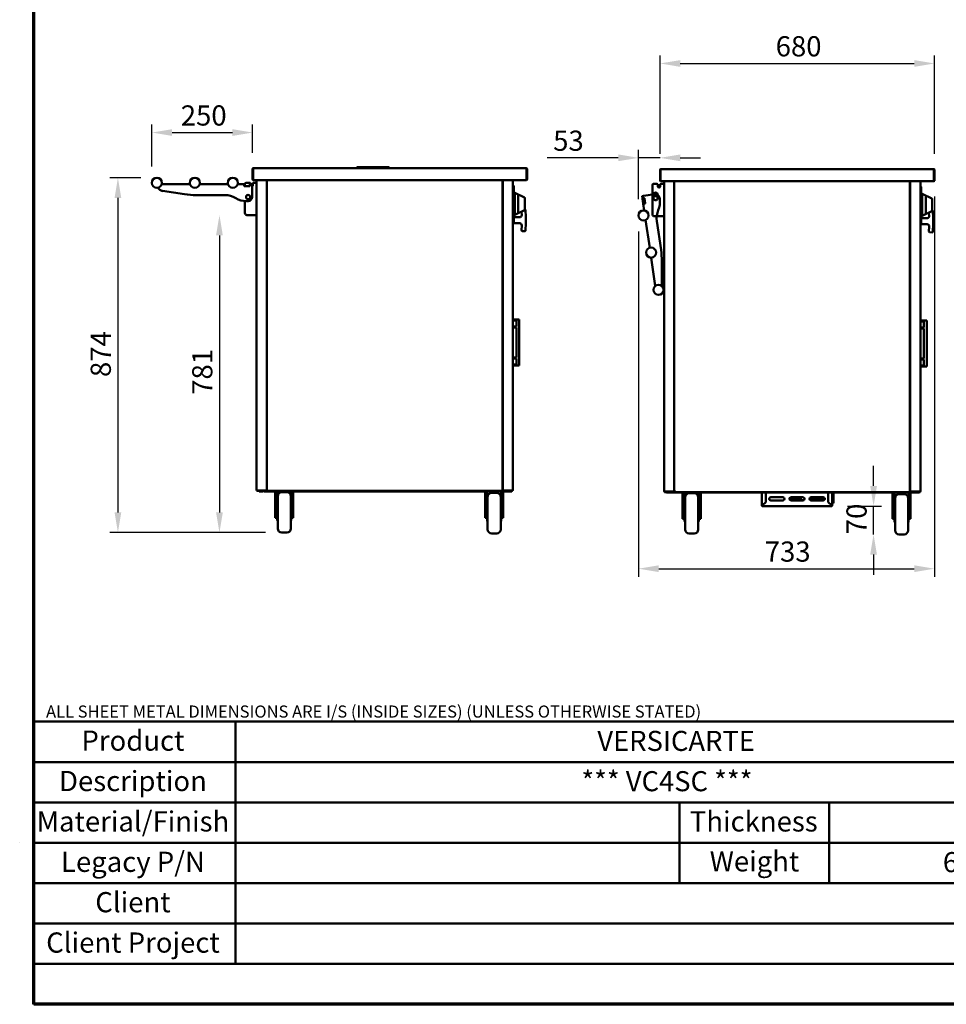
# Model space of a CAD drawing. Units: millimetres. Extents: x 65 to 5840, y 100 to 4100.
# Drawn here: x 65 to 2361, y 100 to 2538 of the extents above; entities that cross this region are included whole.
import ezdxf
from ezdxf.enums import TextEntityAlignment as Align

# ---------------------------------------------------------------- set-up
doc = ezdxf.new("R2010")
doc.units = ezdxf.units.MM
doc.header["$LTSCALE"] = 20
for name, color, linetype, lineweight in [('Border (ISO)', 7, 'Continuous', 70), ('Dimension (ISO)', 7, 'Continuous', 25), ('Title (ISO)', 7, 'Continuous', 50), ('Visible (ISO)', 7, 'Continuous', 50)]:
    doc.layers.add(name, color=color, linetype=linetype, lineweight=lineweight)
doc.styles.add('Note Text (ISO)', font='tahoma.ttf')
doc.styles.add('Text Style101', font='tahomabd.ttf')
doc.styles.add('Text Style102', font='tahomabd.ttf')
doc.styles.add('Text Style49', font='tahoma.ttf')
doc.dimstyles.new('Default (ISO)', dxfattribs={"dimscale": 20, "dimtxt": 2.5, "dimasz": 2.5, "dimexe": 1, "dimexo": 2, "dimgap": 0.762, "dimtad": 1, "dimtoh": 1, "dimdec": 1, "dimrnd": 1e-08, "dimzin": 0, "dimdsep": 46, "dimtxsty": 'Note Text (ISO)', "dimcen": 0.09, "dimdle": 10, "dimclrd": 256, "dimclre": 256, "dimclrt": 256, "dimadec": 1, "dimazin": 0, "dimtfac": 1.40208, "dimtmove": 0, "dimatfit": 3, "dimfxl": 1, "dimtolj": 1, "dimtzin": 0, "dimlwd": -1, "dimlwe": -1, "dimarcsym": 0})

# ---------------------------------------------------------------- blocks, each defined once
blk = doc.blocks.new('Borders Default Border')
at = {"layer": 'Border (ISO)', "flags": 128}
blk.add_lwpolyline([(5, 5), (5, 205), (292, 205), (292, 5), (5, 5)], dxfattribs=at)
blk = doc.blocks.new('Title Blocks Moffat2018')
at = {"layer": 'Title (ISO)'}
for p, q in [((113.3, 117.13), (318.3, 117.13)), ((113.3, 117.13), (113.3, 82.13)), ((138.3, 117.13), (138.3, 87.13)), ((113.3, 112.13), (258.3, 112.13)), ((138.3, 107.13), (113.3, 107.13)), ((117.05, 107.13), (248.3, 107.13)), ((193.3, 107.13), (193.3, 97.13)), ((211.84, 97.13), (211.84, 107.13)), ((111.57, 102.13), (111.57, 102.13)), ((113.3, 102.13), (318.3, 102.13)), ((113.3, 97.13), (258.3, 97.13)), ((113.3, 92.13), (258.3, 92.13)), ((113.3, 87.13), (318.3, 87.13)), ((113.3, 82.13), (318.3, 82.13))]:
    blk.add_line(p, q, dxfattribs=at)
at = {"layer": 'Title (ISO)', "attachment_point": 2, "style": 'Note Text (ISO)'}
for s, insert, char_height, width in [('\\fTahoma|b0|i0;\\H1.5000;ALL SHEET METAL DIMENSIONS ARE I/S (INSIDE SIZES) (UNLESS OTHERWISE STATED)', (155.41, 119.13), 1.5, 200), ('Product', (125.6, 116.03), 2.5, 19.5639), ('Description', (125.6, 111.03), 2.5, 25.564), ('\\fTahoma|b0|i0;Material/Finish', (125.6, 106.03), 2.5, 31.6617), ('\\fTahoma|b0|i0;Thickness', (202.51, 106.03), 2.5, 31.6617), ('\\fTahoma|b0|i0;Legacy P/N', (125.6, 101.03), 2.5, 31.6617), ('\\fTahoma|b0|i0;Weight', (202.6, 101.09), 2.5, 31.6617), ('\\fTahoma|b0|i0;\\H2.4855;60kg', (229.71, 100.98), 2.4855, 20.0252), ('\\fTahoma|b0|i0;Client', (125.6, 96.03), 2.5, 31.6617), ('\\fTahoma|b0|i0;Client Project', (125.6, 91.03), 2.5, 31.6617)]:
    blk.add_mtext(s, dxfattribs=dict(at, insert=insert, char_height=char_height, width=width))
at = {"layer": 'Title (ISO)'}
for tag, p, height, style in [('PROJECT_001', (183.13, 113.5), 2.49, 'Text Style49'), ('Product_No_001', (284.66, 113.7), 2.49, 'Text Style49'), ('TITLE_001', (181.15, 108.52), 2.49, 'Text Style49'), ('REVISION_NUMBER_001', (388.82, 89.63), 5, 'Text Style102'), ('CREATION_DATE_001', (350.51, 88.61), 2.49, 'Text Style49'), ('Sheet_Size_001', (393.06, 83.39), 2.5, 'Text Style101')]:
    blk.add_attdef(tag, p, '', height=height, dxfattribs=dict(at, style=style))
at = {"layer": 'Title (ISO)', "style": 'Text Style49'}
for tag, p in [('SMStyle', (165.89, 106.04)), ('Thickness', (230.11, 106.04)), ('Legacy', (165.89, 101.04)), ('Quote', (288.25, 100.87))]:
    blk.add_attdef(tag, text='', height=2.49, dxfattribs=at).set_placement(p, align=Align.TOP_CENTER)
for tag, p, rotation in [('SO_001', (279.72, 93.33), 359.9934), ('Initial_View_Scale_001', (344.21, 83.39), 0.0058)]:
    blk.add_attdef(tag, p, '', height=2.49, rotation=rotation, dxfattribs=at)
blk = doc.blocks.new('*D9')
at = {"layer": 'Defpoints', "color": 0, "transparency": 16777216}
for p in [(2076.6, 1333.5), (2181, 1333.5), (2250.5, 1263.5)]:
    blk.add_point(p, dxfattribs=at)
at = {"layer": 'Dimension (ISO)', "transparency": 16777216}
for p, q in [((2181, 1383.5), (2181, 1433.5)), ((2116.6, 1333.5), (2201, 1333.5)), ((2181, 1263.5), (2181, 1333.5)), ((2181, 1213.5), (2181, 1163.5))]:
    blk.add_line(p, q, dxfattribs=at)
for points in [[(2172.7, 1383.5), (2189.4, 1383.5), (2181, 1333.5)], [(2172.7, 1213.5), (2189.4, 1213.5), (2181, 1263.5)]]:
    blk.add_solid(points, dxfattribs=at)
at = {"layer": 'Dimension (ISO)', "transparency": 16777216, "insert": (2113.8, 1264), "char_height": 50, "attachment_point": 1, "rotation": 90, "style": 'Note Text (ISO)'}
blk.add_mtext('\\A1;70', dxfattribs=at)
blk = doc.blocks.new('*D10')
at = {"layer": 'Defpoints', "color": 0, "transparency": 16777216}
for p in [(2332, 2140.4), (1598.6, 2053.5), (2332, 1178.7)]:
    blk.add_point(p, dxfattribs=at)
at = {"layer": 'Dimension (ISO)', "transparency": 16777216}
for p, q in [((2332, 2100.4), (2332, 1158.7)), ((1598.6, 2013.5), (1598.6, 1158.7)), ((1648.6, 1178.7), (2282, 1178.7))]:
    blk.add_line(p, q, dxfattribs=at)
for points in [[(1648.6, 1187), (1648.6, 1170.3), (1598.6, 1178.7)], [(2282, 1187), (2282, 1170.3), (2332, 1178.7)]]:
    blk.add_solid(points, dxfattribs=at)
at = {"layer": 'Dimension (ISO)', "transparency": 16777216, "insert": (1911.5, 1246), "char_height": 50, "attachment_point": 1, "style": 'Note Text (ISO)'}
blk.add_mtext('\\A1;733', dxfattribs=at)
blk = doc.blocks.new('*D11')
at = {"layer": 'Defpoints', "color": 0, "transparency": 16777216}
for p in [(1598.6, 2196), (1652, 2153.2), (1598.6, 2053.5)]:
    blk.add_point(p, dxfattribs=at)
at = {"layer": 'Dimension (ISO)', "transparency": 16777216}
for p, q in [((1548.6, 2196), (1372, 2196)), ((1598.6, 2093.5), (1598.6, 2216)), ((1652, 2196), (1598.6, 2196)), ((1702, 2196), (1752, 2196))]:
    blk.add_line(p, q, dxfattribs=at)
for points in [[(1548.6, 2204.4), (1548.6, 2187.7), (1598.6, 2196)], [(1702, 2204.4), (1702, 2187.7), (1652, 2196)]]:
    blk.add_solid(points, dxfattribs=at)
at = {"layer": 'Dimension (ISO)', "transparency": 16777216, "insert": (1387.2, 2263.4), "char_height": 50, "attachment_point": 1, "style": 'Note Text (ISO)'}
blk.add_mtext('\\A1;53', dxfattribs=at)
blk = doc.blocks.new('*D12')
at = {"layer": 'Defpoints', "color": 0, "transparency": 16777216}
for p in [(2332, 2429.7), (1652, 2166), (2332, 2166)]:
    blk.add_point(p, dxfattribs=at)
at = {"layer": 'Dimension (ISO)', "transparency": 16777216}
for p, q in [((1652, 2206), (1652, 2449.7)), ((2332, 2206), (2332, 2449.7)), ((1702, 2429.7), (2282, 2429.7))]:
    blk.add_line(p, q, dxfattribs=at)
for points in [[(1702, 2438), (1702, 2421.3), (1652, 2429.7)], [(2282, 2438), (2282, 2421.3), (2332, 2429.7)]]:
    blk.add_solid(points, dxfattribs=at)
at = {"layer": 'Dimension (ISO)', "transparency": 16777216, "insert": (1938.5, 2497.2), "char_height": 50, "attachment_point": 1, "style": 'Note Text (ISO)'}
blk.add_mtext('\\A1;680', dxfattribs=at)
blk = doc.blocks.new('*D17')
at = {"layer": 'Defpoints', "color": 0, "transparency": 16777216}
for p in [(405.3, 2146.8), (308.7, 1268.1), (714.8, 1268.1)]:
    blk.add_point(p, dxfattribs=at)
at = {"layer": 'Dimension (ISO)', "transparency": 16777216}
for p, q in [((365.3, 2146.8), (288.7, 2146.8)), ((308.7, 2096.8), (308.7, 1318.1)), ((674.8, 1268.1), (288.7, 1268.1))]:
    blk.add_line(p, q, dxfattribs=at)
for points in [[(300.4, 2096.8), (317, 2096.8), (308.7, 2146.8)], [(300.4, 1318.1), (317, 1318.1), (308.7, 1268.1)]]:
    blk.add_solid(points, dxfattribs=at)
at = {"layer": 'Dimension (ISO)', "transparency": 16777216, "insert": (241.2, 1653.2), "char_height": 50, "attachment_point": 1, "rotation": 90, "style": 'Note Text (ISO)'}
blk.add_mtext('\\A1;874', dxfattribs=at)
blk = doc.blocks.new('*D18')
at = {"layer": 'Defpoints', "color": 0, "transparency": 16777216}
for p in [(642.5, 2258.6), (642.5, 2168.6), (392.8, 2134.3)]:
    blk.add_point(p, dxfattribs=at)
at = {"layer": 'Dimension (ISO)', "transparency": 16777216}
for p, q in [((392.8, 2174.3), (392.8, 2278.6)), ((642.5, 2208.6), (642.5, 2278.6)), ((442.8, 2258.6), (592.5, 2258.6))]:
    blk.add_line(p, q, dxfattribs=at)
for points in [[(442.8, 2266.9), (442.8, 2250.3), (392.8, 2258.6)], [(592.5, 2266.9), (592.5, 2250.3), (642.5, 2258.6)]]:
    blk.add_solid(points, dxfattribs=at)
at = {"layer": 'Dimension (ISO)', "transparency": 16777216, "insert": (464.5, 2325.9), "char_height": 50, "attachment_point": 1, "style": 'Note Text (ISO)'}
blk.add_mtext('\\A1;250', dxfattribs=at)
blk = doc.blocks.new('*D19')
at = {"layer": 'Defpoints', "color": 0, "transparency": 16777216}
for p in [(639, 2054.1), (560.3, 1268.1), (714.8, 1268.1)]:
    blk.add_point(p, dxfattribs=at)
at = {"layer": 'Dimension (ISO)', "transparency": 16777216}
for p, q in [((560.3, 2004.1), (560.3, 1318.1)), ((674.8, 1268.1), (540.3, 1268.1))]:
    blk.add_line(p, q, dxfattribs=at)
for points in [[(551.9, 2004.1), (568.6, 2004.1), (560.3, 2054.1)], [(551.9, 1318.1), (568.6, 1318.1), (560.3, 1268.1)]]:
    blk.add_solid(points, dxfattribs=at)
at = {"layer": 'Dimension (ISO)', "transparency": 16777216, "insert": (492.8, 1609.2), "char_height": 50, "attachment_point": 1, "rotation": 90, "style": 'Note Text (ISO)'}
blk.add_mtext('\\A1;781', dxfattribs=at)

msp = doc.modelspace()

# ---------------------------------------------------------------- linework, layer by layer
at = {"layer": 'Visible (ISO)'}
for p, q in [((644.7, 2170.8), (644.8, 2170.8)), ((644.7, 2170.7), (644.7, 2170.8)), ((644.8, 2170.8), (1320.1, 2170.8)), ((900.5, 2171.8), (900.5, 2170.8)), ((901.5, 2172.8), (902.5, 2172.8)), ((978.5, 2172.8), (902.5, 2172.8)), ((978.5, 2172.8), (979.5, 2172.8)), ((980.5, 2170.8), (980.5, 2171.8)), ((1320.1, 2170.8), (1320.3, 2170.8)), ((1320.3, 2170.8), (1320.3, 2170.7)), ((642.5, 2168.6), (642.5, 2143)), ((643.7, 2168.6), (643.7, 2143)), ((643.8, 2140.8), (643.8, 2168.6)), ((1321.1, 2168.6), (1321.1, 2140.8)), ((1321.3, 2168.6), (1321.3, 2143)), ((1322.5, 2143), (1322.5, 2168.6)), ((1652, 2166), (1652, 2140.4)), ((1653.2, 2166), (1653.2, 2140.4)), ((1653.3, 2138.2), (1653.3, 2166)), ((1654.2, 2168.2), (1654.3, 2168.2)), ((1654.2, 2168.2), (1654.2, 2168.2)), ((1654.3, 2168.2), (2329.6, 2168.2)), ((2329.6, 2168.2), (2329.8, 2168.2)), ((2329.8, 2168.2), (2329.8, 2168.2)), ((2330.6, 2166), (2330.6, 2138.2)), ((2330.8, 2166), (2330.8, 2140.4)), ((2332, 2140.4), (2332, 2166)), ((487.3, 2130.8), (417.3, 2130.8)), ((581.3, 2130.8), (511.3, 2130.8)), ((621.6, 2130.8), (605.3, 2130.8)), ((621.6, 2130.8), (621.6, 2127.8)), ((622.6, 2130.8), (621.6, 2130.8)), ((621.6, 2128.8), (622.6, 2128.8)), ((621.6, 2126.8), (621.6, 2127.8)), ((622.6, 2130.8), (623.5, 2130.8)), ((623.5, 2128.8), (622.6, 2128.8)), ((634.6, 2125.8), (622.6, 2125.8)), ((623.5, 2125.8), (623.5, 2131.1)), ((626.5, 2134.1), (635.7, 2134.1)), ((635.6, 2127.8), (635.6, 2130.8)), ((641.3, 2130.8), (635.6, 2130.8)), ((635.6, 2127.8), (635.6, 2126.8)), ((636.7, 2130.8), (636.7, 2133.1)), ((641.3, 2127.8), (641.3, 2130.8)), ((641.3, 2127.8), (641.3, 2098.8)), ((643.1, 2133.1), (643.1, 2128.3)), ((1321.1, 2140.8), (643.8, 2140.8)), ((644.1, 2134.1), (649.5, 2134.1)), ((652.5, 2134.1), (649.5, 2134.1)), ((652.5, 1371.9), (652.5, 2140.8)), ((677.5, 2140.8), (677.5, 1371.9)), ((677.7, 1371.9), (677.7, 2140.8)), ((1261.4, 2140.8), (1261.4, 1371.9)), ((1262.5, 2140.8), (1262.5, 2108.7)), ((1287.5, 1371.9), (1287.5, 2140.8)), ((1287.5, 2127.5), (1288.8, 2127.5)), ((1288.8, 2127.5), (1288.8, 2118.5)), ((1288.8, 2126.5), (1289.8, 2126.5)), ((1289.8, 2126.5), (1289.8, 2118.5)), ((1633, 2056.5), (1633, 2128.5)), ((1636, 2131.5), (1645.2, 2131.5)), ((1646.2, 2125.7), (1646.2, 2130.5)), ((1652.6, 2130.5), (1652.6, 2125.7)), ((2330.6, 2138.2), (1653.3, 2138.2)), ((1653.6, 2131.5), (1659, 2131.5)), ((1662, 2131.5), (1659, 2131.5)), ((1662, 1369.4), (1662, 2138.2)), ((1687, 2138.2), (1687, 1369.4)), ((1687.2, 1369.4), (1687.2, 2138.2)), ((2270.9, 2138.2), (2270.9, 1369.4)), ((2272, 2138.2), (2272, 2106.2)), ((2297, 1369.4), (2297, 2138.2)), ((2297, 2124.9), (2298.3, 2124.9)), ((2298.3, 2124.9), (2298.3, 2115.9)), ((2298.3, 2124), (2299.3, 2124)), ((2299.3, 2124), (2299.3, 2116)), ((419.1, 2113.9), (473.9, 2105.9)), ((502.8, 2103.8), (574.3, 2103.8)), ((677.5, 2106.7), (677.7, 2106.7)), ((1261.4, 2106.7), (1261.5, 2106.7)), ((1261.5, 2106.7), (1262.5, 2106.7)), ((1262.5, 2108.7), (1262.5, 2106.7)), ((1262.5, 2106.7), (1262.5, 1371.9)), ((1288.8, 2045.7), (1288.8, 2118.5)), ((1289.8, 2118.5), (1289.8, 2045.6)), ((1290.8, 2097.5), (1289.8, 2097.5)), ((1291.8, 2109.6), (1291.8, 2054.6)), ((1316.2, 2097.8), (1291.8, 2109.6)), ((1300.8, 2101.7), (1300.8, 2062.4)), ((1316.8, 2096.9), (1316.8, 2095.1)), ((1610.6, 2101.9), (1607.7, 2101.5)), ((1607.7, 2101.5), (1608.5, 2095.8)), ((1610.6, 2101.9), (1639.3, 2106.1)), ((1635.6, 2096.2), (1635.6, 2104.8)), ((1646, 2104.8), (1646, 2096.2)), ((1650.7, 2097.7), (1651.3, 2093.4)), ((1687, 2104.2), (1687.2, 2104.2)), ((1687.2, 2104.2), (1687, 2104.2)), ((2270.9, 2104.2), (2271, 2104.2)), ((2272, 2104.2), (2270.9, 2104.2)), ((2271, 2104.2), (2272, 2104.2)), ((2272, 2106.2), (2272, 2104.2)), ((2272, 2104.2), (2272, 1369.4)), ((2298.3, 2043.1), (2298.3, 2115.9)), ((2299.3, 2116), (2299.3, 2043)), ((2301.3, 2107), (2301.3, 2052)), ((2325.7, 2095.3), (2301.3, 2107)), ((2310.3, 2099.2), (2310.3, 2059.8)), ((623.5, 2059.1), (623.5, 2088.9)), ((631.3, 2088.8), (627, 2088.8)), ((1289.8, 2085.1), (1291.8, 2085.1)), ((1289.8, 2079.1), (1291.8, 2079.1)), ((1316.8, 2069), (1316.8, 2095.1)), ((1611.4, 2096.3), (1608.5, 2095.8)), ((1608.5, 2095.8), (1608.6, 2094.8)), ((1610.4, 2083), (1608.6, 2094.8)), ((1610.4, 2083), (1610.5, 2082)), ((1610.6, 2095.1), (1610.5, 2096.1)), ((1610.5, 2082), (1613.5, 2082.4)), ((1610.5, 2082), (1612.9, 2065.9)), ((1610.6, 2095.1), (1612.3, 2083.3)), ((1611.4, 2096.3), (1612.4, 2096.4)), ((1612.5, 2082.3), (1612.3, 2083.3)), ((1614.5, 2082.6), (1613.5, 2082.4)), ((1613.6, 2095.6), (1615.3, 2083.7)), ((2300.3, 2094.9), (2299.3, 2094.9)), ((2299.3, 2082.5), (2301.3, 2082.5)), ((2299.3, 2076.5), (2301.3, 2076.5)), ((2326.3, 2094.4), (2326.3, 2092.6)), ((2326.3, 2066.5), (2326.3, 2092.6)), ((628.5, 2054.1), (649.5, 2054.1)), ((652.5, 2054.1), (649.5, 2054.1)), ((1290.8, 2066.5), (1289.8, 2066.5)), ((1304.2, 2049), (1289.8, 2049)), ((1316.2, 2066.3), (1291.8, 2054.6)), ((1308.8, 2062.7), (1309.2, 2054.2)), ((1316.8, 2069), (1316.8, 2067.2)), ((1319.5, 2049), (1317.5, 2048.9)), ((1319.5, 2049), (1318.6, 2067)), ((1319.5, 2034), (1319.5, 2049)), ((1638, 2051.5), (1659, 2051.5)), ((1662, 2051.5), (1659, 2051.5)), ((2300.3, 2063.9), (2299.3, 2063.9)), ((2325.7, 2063.7), (2301.3, 2052)), ((2318.3, 2060.2), (2318.7, 2051.7)), ((2326.3, 2066.5), (2326.3, 2064.6)), ((2329, 2046.4), (2328.1, 2064.4)), ((1287.5, 2036.7), (1288.8, 2036.7)), ((1287.5, 2034), (1304.2, 2034)), ((1288.8, 2045.7), (1288.8, 2036.7)), ((1288.8, 2037.6), (1289.8, 2037.6)), ((1289.8, 2045.6), (1289.8, 2037.6)), ((1309.2, 2028.7), (1308.6, 2016.5)), ((1319.5, 2034), (1317.5, 2034)), ((1318.6, 2016), (1319.5, 2034)), ((1616.3, 2042.1), (1626.4, 1973.4)), ((1654.4, 1968.4), (1644.1, 2039.1)), ((2297, 2034.1), (2298.3, 2034.1)), ((2297, 2031.4), (2313.7, 2031.4)), ((2298.3, 2043.1), (2298.3, 2034.1)), ((2298.3, 2035), (2299.3, 2035)), ((2313.7, 2046.4), (2299.3, 2046.4)), ((2299.3, 2043), (2299.3, 2035)), ((2318.7, 2026.2), (2318.1, 2013.9)), ((2329, 2046.4), (2327, 2046.4)), ((2329, 2031.4), (2327, 2031.5)), ((2328.1, 2013.4), (2329, 2031.4)), ((2329, 2031.4), (2329, 2046.4)), ((1310.5, 2014.4), (1316.5, 2014.1)), ((2320, 2011.8), (2326, 2011.5)), ((1630, 1948.8), (1640.3, 1878.7)), ((1656.5, 1884.1), (1656.5, 1939.4)), ((1296.2, 1795.8), (1287.5, 1795.8)), ((1296.2, 1793), (1287.5, 1793)), ((1297.6, 1795.8), (1296.2, 1795.8)), ((1296.3, 1793), (1296.2, 1793)), ((1296.3, 1778), (1296.3, 1793)), ((1297.6, 1795.8), (1301.3, 1795.8)), ((1303.3, 1795.8), (1301.3, 1795.8)), ((1303.3, 1795.8), (1303.3, 1681.8)), ((2305.7, 1793.2), (2297, 1793.2)), ((2305.7, 1790.5), (2297, 1790.5)), ((2307.1, 1793.2), (2305.7, 1793.2)), ((2305.8, 1790.5), (2305.7, 1790.5)), ((2305.8, 1775.5), (2305.8, 1790.5)), ((2307.1, 1793.2), (2310.8, 1793.2)), ((2312.8, 1793.2), (2310.8, 1793.2)), ((2312.8, 1793.2), (2312.8, 1679.2)), ((1296.2, 1778), (1287.5, 1778)), ((1296.2, 1775.8), (1287.5, 1775.8)), ((1296.3, 1778), (1296.2, 1778)), ((1296.3, 1775.8), (1296.2, 1775.8)), ((1296.3, 1701.8), (1296.3, 1775.8)), ((2305.7, 1775.5), (2297, 1775.5)), ((2305.7, 1773.2), (2297, 1773.2)), ((2305.8, 1775.5), (2305.7, 1775.5)), ((2305.8, 1773.2), (2305.7, 1773.2)), ((2305.8, 1699.2), (2305.8, 1773.2)), ((1296.2, 1701.8), (1287.5, 1701.8)), ((1296.2, 1699.5), (1287.5, 1699.5)), ((1296.2, 1684.5), (1287.5, 1684.5)), ((1296.3, 1701.8), (1296.2, 1701.8)), ((1296.3, 1699.5), (1296.2, 1699.5)), ((1296.3, 1684.5), (1296.2, 1684.5)), ((1296.3, 1684.5), (1296.3, 1699.5)), ((2305.7, 1699.2), (2297, 1699.2)), ((2305.7, 1697), (2297, 1697)), ((2305.8, 1699.2), (2305.7, 1699.2)), ((2305.8, 1697), (2305.7, 1697)), ((2305.8, 1682), (2305.8, 1697)), ((1296.2, 1681.8), (1287.5, 1681.8)), ((1297.6, 1681.8), (1296.2, 1681.8)), ((1297.6, 1681.8), (1301.3, 1681.8)), ((1303.3, 1681.8), (1301.3, 1681.8)), ((2305.7, 1682), (2297, 1682)), ((2305.7, 1679.2), (2297, 1679.2)), ((2305.8, 1682), (2305.7, 1682)), ((2307.1, 1679.2), (2305.7, 1679.2)), ((2307.1, 1679.2), (2310.8, 1679.2)), ((2312.8, 1679.2), (2310.8, 1679.2)), ((652.5, 1371.9), (654.2, 1371.9)), ((653.5, 1371.9), (653.3, 1371.8)), ((653.3, 1371.8), (656.3, 1371.8)), ((653.3, 1371.8), (653.3, 1371.1)), ((656.3, 1371.1), (653.3, 1371.1)), ((675.8, 1371.9), (654.2, 1371.9)), ((656.3, 1371.8), (677.3, 1371.8)), ((656.3, 1371.1), (670.8, 1371.1)), ((658.8, 1371.1), (658.8, 1369.9)), ((663.8, 1369.9), (658.8, 1369.9)), ((663.8, 1369.9), (668.5, 1369.9)), ((670.8, 1371.1), (675.8, 1371.1)), ((670.8, 1371.1), (670.8, 1369.9)), ((675.8, 1369.9), (670.8, 1369.9)), ((675.8, 1371.9), (677.5, 1371.9)), ((675.8, 1371.1), (678.6, 1371.1)), ((675.8, 1369.9), (1279.6, 1369.9)), ((677.3, 1371.9), (677.3, 1371.1)), ((677.3, 1371.1), (677.3, 1371.8)), ((677.3, 1371.8), (677.3, 1371.8)), ((677.7, 1371.9), (677.5, 1371.9)), ((679.4, 1372.9), (677.7, 1371.9)), ((678.4, 1371.9), (677.7, 1371.9)), ((679.4, 1372.9), (678.4, 1371.9)), ((678.5, 1371.9), (678.4, 1371.9)), ((678.7, 1371.9), (678.5, 1371.9)), ((678.6, 1371.1), (679.6, 1372.8)), ((679.6, 1372.8), (678.6, 1371.8)), ((678.6, 1371.8), (678.6, 1371.1)), ((1260.6, 1371.1), (678.6, 1371.1)), ((679.4, 1372.9), (679.6, 1372.8)), ((698.3, 1369.9), (698.3, 1310.1)), ((703.3, 1369.9), (703.3, 1322.3)), ((727.3, 1368.1), (714.8, 1368.1)), ((738.3, 1322.3), (738.3, 1369.9)), ((743.3, 1369.9), (743.3, 1310.1)), ((1218.3, 1369.9), (1218.3, 1310.1)), ((1223.3, 1369.9), (1223.3, 1320.3)), ((1247.3, 1366.1), (1234.8, 1366.1)), ((1258.3, 1320.3), (1258.3, 1369.9)), ((1259.6, 1372.8), (1259.7, 1372.9)), ((1259.6, 1372.8), (1260.6, 1371.1)), ((1259.6, 1372.8), (1260.6, 1371.8)), ((1261.4, 1371.9), (1259.7, 1372.9)), ((1259.7, 1372.9), (1260.7, 1371.9)), ((1260.4, 1371.9), (1260.7, 1371.9)), ((1260.6, 1371.8), (1260.6, 1371.1)), ((1260.6, 1371.1), (1279.6, 1371.1)), ((1260.7, 1371.9), (1261.4, 1371.9)), ((1261.4, 1371.9), (1261.5, 1371.9)), ((1261.5, 1371.9), (1262.5, 1371.9)), ((1264.2, 1371.9), (1262.5, 1371.9)), ((1262.6, 1371.9), (1262.6, 1371.1)), ((1262.6, 1371.1), (1262.6, 1371.8)), ((1262.6, 1371.8), (1262.6, 1371.8)), ((1283.6, 1371.8), (1262.6, 1371.8)), ((1263.3, 1369.9), (1263.3, 1310.1)), ((1264.2, 1371.9), (1285.8, 1371.9)), ((1279.6, 1371.1), (1284.6, 1371.1)), ((1284.6, 1369.9), (1279.6, 1369.9)), ((1286.6, 1371.8), (1283.6, 1371.8)), ((1284.6, 1371.1), (1286.6, 1371.1)), ((1284.6, 1369.9), (1284.6, 1371.1)), ((1287.5, 1371.9), (1285.8, 1371.9)), ((1286.5, 1371.9), (1286.6, 1371.8)), ((1286.6, 1371.8), (1286.6, 1371.1)), ((1662, 1369.4), (1663.7, 1369.4)), ((1662.9, 1369.4), (1662.8, 1369.2)), ((1662.8, 1369.2), (1665.8, 1369.2)), ((1662.8, 1369.2), (1662.8, 1368.5)), ((1665.8, 1368.5), (1662.8, 1368.5)), ((1685.3, 1369.4), (1663.7, 1369.4)), ((1665.8, 1369.2), (1686.8, 1369.2)), ((1665.8, 1368.5), (1680.3, 1368.5)), ((1668.3, 1368.5), (1668.3, 1367.3)), ((1673.3, 1367.3), (1668.3, 1367.3)), ((1673.3, 1367.3), (1678, 1367.3)), ((1680.3, 1368.5), (1685.3, 1368.5)), ((1680.3, 1368.5), (1680.3, 1367.3)), ((1685.3, 1367.3), (1680.3, 1367.3)), ((1685.3, 1369.4), (1687, 1369.4)), ((1685.3, 1368.5), (1688.1, 1368.5)), ((1685.3, 1367.3), (2289.1, 1367.3)), ((1686.8, 1369.4), (1686.8, 1368.5)), ((1686.8, 1368.5), (1686.8, 1369.2)), ((1686.8, 1369.2), (1686.8, 1369.2)), ((1687.2, 1369.4), (1687, 1369.4)), ((1688.9, 1370.4), (1687.2, 1369.4)), ((1687.9, 1369.4), (1687.2, 1369.4)), ((1688.9, 1370.4), (1687.9, 1369.4)), ((1688, 1369.4), (1687.9, 1369.4)), ((1688.2, 1369.4), (1688, 1369.4)), ((1688.1, 1368.5), (1689.1, 1370.2)), ((1689.1, 1370.2), (1688.1, 1369.2)), ((1688.1, 1369.2), (1688.1, 1368.5)), ((2270.1, 1368.5), (1688.1, 1368.5)), ((1688.9, 1370.4), (1689.1, 1370.2)), ((1707.8, 1367.3), (1707.8, 1307.5)), ((1712.8, 1367.3), (1712.8, 1319.8)), ((1736.8, 1365.5), (1724.3, 1365.5)), ((1747.8, 1319.8), (1747.8, 1367.3)), ((1752.8, 1367.3), (1752.8, 1307.5)), ((1903.8, 1335.7), (1903.8, 1367.3)), ((1913.8, 1367.3), (1913.8, 1343.7)), ((1913.9, 1367.3), (1913.9, 1343.5)), ((2068.6, 1343.5), (2068.6, 1367.3)), ((2068.6, 1366.7), (2068.8, 1366.7)), ((2068.8, 1343.7), (2068.8, 1367.3)), ((2078.8, 1367.3), (2078.8, 1335.7)), ((2081.8, 1367.3), (2081.8, 1366.7)), ((2081.8, 1342.7), (2081.8, 1366.7)), ((2227.8, 1367.3), (2227.8, 1307.5)), ((2232.8, 1367.3), (2232.8, 1317.8)), ((2267.8, 1317.8), (2267.8, 1367.3)), ((2269.1, 1370.2), (2269.2, 1370.4)), ((2269.1, 1370.2), (2270.1, 1368.5)), ((2269.1, 1370.2), (2270.1, 1369.2)), ((2270.9, 1369.4), (2269.2, 1370.4)), ((2269.2, 1370.4), (2270.2, 1369.4)), ((2269.9, 1369.4), (2270.2, 1369.4)), ((2270.1, 1369.2), (2270.1, 1368.5)), ((2270.1, 1368.5), (2289.1, 1368.5)), ((2270.2, 1369.4), (2270.9, 1369.4)), ((2270.9, 1369.4), (2271, 1369.4)), ((2271, 1369.4), (2272, 1369.4)), ((2273.7, 1369.4), (2272, 1369.4)), ((2272.1, 1369.4), (2272.1, 1368.5)), ((2272.1, 1368.5), (2272.1, 1369.2)), ((2272.1, 1369.2), (2272.1, 1369.2)), ((2293.1, 1369.2), (2272.1, 1369.2)), ((2272.8, 1367.3), (2272.8, 1307.5)), ((2273.7, 1369.4), (2295.3, 1369.4)), ((2289.1, 1368.5), (2294.1, 1368.5)), ((2294.1, 1367.3), (2289.1, 1367.3)), ((2296.1, 1369.2), (2293.1, 1369.2)), ((2294.1, 1367.3), (2294.1, 1368.5)), ((2294.1, 1368.5), (2296.1, 1368.5)), ((2297, 1369.4), (2295.3, 1369.4)), ((2296, 1369.4), (2296.1, 1369.2)), ((2296.1, 1369.2), (2296.1, 1368.5)), ((704.8, 1278.1), (704.8, 1358.1)), ((737.3, 1358.1), (737.3, 1278.1)), ((1224.8, 1357.1), (1223.3, 1357.1)), ((1224.8, 1354.1), (1223.3, 1354.8)), ((1224.8, 1276.1), (1224.8, 1356.1)), ((1258.3, 1357.1), (1257.2, 1357.1)), ((1257.3, 1356.1), (1257.3, 1276.1)), ((1258.3, 1354.8), (1257.3, 1354.3)), ((1714.3, 1275.5), (1714.3, 1355.5)), ((1746.8, 1355.5), (1746.8, 1275.5)), ((1913.8, 1343.7), (1906, 1335.9)), ((1906.1, 1335.7), (1913.9, 1343.5)), ((1926.3, 1355.7), (1956.3, 1355.7)), ((1956.3, 1347.7), (1926.3, 1347.7)), ((1976.3, 1355.7), (2006.3, 1355.7)), ((2006.3, 1347.7), (1976.3, 1347.7)), ((1977.8, 1349.6), (1977.8, 1351.5)), ((1978.8, 1349.1), (1977.8, 1349.6)), ((1977.8, 1349.6), (1979.9, 1349.6)), ((2001.9, 1349.1), (1978.8, 1349.1)), ((1980, 1350.1), (1989.2, 1350.1)), ((1984.3, 1355), (1980.3, 1355)), ((1981, 1355), (1981, 1350.1)), ((1981.1, 1355.7), (1981.1, 1355.7)), ((1982.1, 1355.7), (1981.1, 1355.7)), ((1982.1, 1355.7), (1982.1, 1355.7)), ((1984.7, 1355.7), (1982.1, 1355.7)), ((1987.4, 1350.1), (1987.4, 1351.9)), ((1990.8, 1349.6), (1990.8, 1355.7)), ((1990.8, 1349.6), (2001.4, 1349.6)), ((2001.1, 1350.7), (2001.1, 1355.7)), ((2008.9, 1348.7), (2002.9, 1348.7)), ((2022.3, 1351), (2032, 1351)), ((2030.6, 1348.7), (2023.6, 1348.7)), ((2026.3, 1355.7), (2056.3, 1355.7)), ((2056.3, 1347.7), (2026.3, 1347.7)), ((2030.6, 1348.7), (2031.3, 1348.7)), ((2031.3, 1348.7), (2045.8, 1348.7)), ((2032, 1351), (2032, 1355.7)), ((2040, 1351), (2032, 1351)), ((2032.3, 1351), (2032.3, 1350.7)), ((2033, 1353), (2033, 1355.7)), ((2033, 1355.4), (2038.1, 1355.4)), ((2040, 1353), (2033, 1353)), ((2033.1, 1355.4), (2033.1, 1353)), ((2033.1, 1351), (2033.1, 1350.7)), ((2038.4, 1355.7), (2038.1, 1355.4)), ((2038.1, 1355.4), (2038.5, 1355.4)), ((2038.5, 1355.4), (2038.8, 1355.7)), ((2040, 1351), (2040, 1353)), ((2046.6, 1348.7), (2045.8, 1348.7)), ((2047.5, 1350.7), (2047.5, 1355.7)), ((2048.3, 1350.7), (2048.3, 1355.7)), ((2049.8, 1350.7), (2049.8, 1349.7)), ((2056.8, 1351.2), (2050.3, 1351.2)), ((2056.8, 1349.2), (2050.3, 1349.2)), ((2056.8, 1347.7), (2056.8, 1355.7)), ((2068.6, 1343.5), (2076.4, 1335.7)), ((2076.6, 1335.9), (2068.8, 1343.7)), ((2069.4, 1342.7), (2069.7, 1342.7)), ((2081.8, 1342.7), (2081.8, 1340.7)), ((2234.3, 1354.5), (2232.8, 1354.5)), ((2234.3, 1351.5), (2232.8, 1352.2)), ((2234.3, 1273.5), (2234.3, 1353.5)), ((2256.8, 1363.5), (2244.3, 1363.5)), ((2267.8, 1354.5), (2266.7, 1354.5)), ((2266.8, 1353.5), (2266.8, 1273.5)), ((2267.8, 1352.2), (2266.8, 1351.8)), ((703.3, 1338.1), (704.8, 1338.1)), ((703.3, 1322.3), (703.3, 1298.1)), ((738.3, 1338.1), (737.3, 1338.1)), ((738.3, 1298.1), (738.3, 1322.3)), ((1223.3, 1336.1), (1224.8, 1336.1)), ((1223.3, 1320.3), (1223.3, 1296.1)), ((1258.3, 1336.1), (1257.3, 1336.1)), ((1258.3, 1296.1), (1258.3, 1320.3)), ((1712.8, 1335.5), (1714.3, 1335.5)), ((1712.8, 1319.8), (1712.8, 1295.5)), ((1747.8, 1335.5), (1746.8, 1335.5)), ((1747.8, 1295.5), (1747.8, 1319.8)), ((1905, 1335.7), (1903.8, 1335.7)), ((1906, 1333.5), (1906, 1334.7)), ((2076.6, 1333.5), (1906, 1333.5)), ((2076.6, 1334.7), (2076.6, 1333.5)), ((2078.8, 1335.7), (2077.6, 1335.7)), ((2078.8, 1340.7), (2081.8, 1340.7)), ((2232.8, 1333.5), (2234.3, 1333.5)), ((2232.8, 1317.8), (2232.8, 1293.5)), ((2267.8, 1333.5), (2266.8, 1333.5)), ((2267.8, 1293.5), (2267.8, 1317.8)), ((698.3, 1304.4), (698.3, 1310.1)), ((698.3, 1304.4), (703.3, 1304.4)), ((703.3, 1298.1), (704.8, 1298.1)), ((738.3, 1298.1), (737.3, 1298.1)), ((743.3, 1304.4), (738.3, 1304.4)), ((743.3, 1310.1), (743.3, 1304.4)), ((1218.3, 1304.4), (1218.3, 1310.1)), ((1218.3, 1304.4), (1223.3, 1304.4)), ((1223.3, 1296.1), (1224.8, 1296.1)), ((1258.3, 1296.1), (1257.3, 1296.1)), ((1263.3, 1304.4), (1258.3, 1304.4)), ((1263.3, 1310.1), (1263.3, 1304.4)), ((1707.8, 1301.8), (1707.8, 1307.5)), ((1707.8, 1301.8), (1712.8, 1301.8)), ((1712.8, 1295.5), (1714.3, 1295.5)), ((1747.8, 1295.5), (1746.8, 1295.5)), ((1752.8, 1301.8), (1747.8, 1301.8)), ((1752.8, 1307.5), (1752.8, 1301.8)), ((2227.8, 1301.8), (2227.8, 1307.5)), ((2227.8, 1301.8), (2232.8, 1301.8)), ((2232.8, 1293.5), (2234.3, 1293.5)), ((2267.8, 1293.5), (2266.8, 1293.5)), ((2272.8, 1301.8), (2267.8, 1301.8)), ((2272.8, 1307.5), (2272.8, 1301.8)), ((727.3, 1268.1), (714.8, 1268.1)), ((1247.3, 1266.1), (1234.8, 1266.1)), ((1736.8, 1265.5), (1724.3, 1265.5)), ((2256.8, 1263.5), (2244.3, 1263.5))]:
    msp.add_line(p, q, dxfattribs=at)
for centre, radius in [((405.3, 2134.3), 12.5), ((499.3, 2134.3), 12.5), ((593.3, 2134.3), 12.5), ((631.3, 2098.8), 5.2), ((1640.8, 2096.2), 5.2), ((1611.1, 2053.5), 12.5), ((1629.8, 1961.3), 12.5), ((1648.4, 1869.2), 12.5)]:
    msp.add_circle(centre, radius, dxfattribs=at)
for centre, radius, start, end in [((901.5, 2171.8), 1, 90, 180), ((979.5, 2171.8), 1, 0, 90), ((644.7, 2168.6), 1, 145.5912, 180), ((1320.3, 2168.6), 1, 0, 34.4088), ((1654.2, 2166), 1, 145.5912, 180), ((2329.8, 2166), 1, 0, 34.4088), ((421.3, 2128.7), 15, 206.513, 261.6743), ((622.6, 2126.8), 1, 180, 270), ((626.5, 2131.1), 3, 90, 180), ((634.6, 2126.8), 1, 270, 0), ((635.7, 2133.1), 1, 0, 90), ((639.9, 2128.3), 3.2, 295.9445, 0), ((644.7, 2143), 2.2, 180, 247.0291), ((644.1, 2133.1), 1, 90, 180), ((644.7, 2143), 1, 180, 210.8426), ((1254.5, 2123.1), 12.5, 50.2082, 56.2204), ((1320.3, 2143), 2.2, 292.9709, 0), ((1320.3, 2143), 1, 329.1574, 0), ((1636, 2128.5), 3, 90, 180), ((1645.2, 2130.5), 1, 0, 90), ((1649.4, 2125.7), 3.2, 180, 0), ((1654.2, 2140.4), 2.2, 180, 247.0291), ((1653.6, 2130.5), 1, 90, 180), ((1654.2, 2140.4), 1, 180, 210.8426), ((2264, 2120.5), 12.5, 50.2082, 56.2204), ((2329.8, 2140.4), 2.2, 292.9709, 0), ((2329.8, 2140.4), 1, 329.1574, 0), ((502.8, 2303.8), 200, 261.6743, 270), ((574.3, 2053.8), 50, 58.2117, 90), ((631.3, 2098.8), 10, 270, 0), ((1254.5, 2123.1), 12.5, 303.7796, 309.7918), ((1290.8, 2096.5), 1, 0, 90), ((1315.8, 2096.9), 1, 0, 64.359), ((1640.8, 2104.8), 5.2, 0, 180), ((1640.8, 2096.2), 10, 8.3257, 98.3257), ((2264, 2120.5), 12.5, 303.7796, 309.7918), ((627, 2138.8), 50, 238.2117, 270), ((1612.6, 2095.4), 1, 8.3257, 98.3257), ((1614.3, 2083.6), 1, 278.3257, 8.3257), ((1640.8, 2096.2), 5.2, 180, 0), ((1601.8, 2086.2), 50, 336.5373, 8.3257), ((2300.3, 2093.9), 1, 0, 90), ((2325.3, 2094.4), 1, 0, 64.359), ((628.5, 2059.1), 5, 180, 270), ((1290.8, 2067.5), 1, 270, 0), ((1304.2, 2054), 5, 270, 2.8624), ((1315.8, 2067.2), 1, 295.641, 0), ((1316.6, 2066.9), 2, 2.8624, 84.3291), ((1638, 2056.5), 5, 180, 270), ((1693.5, 2046.4), 50, 156.5373, 188.3257), ((2300.3, 2064.9), 1, 270, 0), ((2313.7, 2051.4), 5, 270, 2.8624), ((2325.3, 2064.6), 1, 295.641, 0), ((2326.1, 2064.3), 2, 2.8624, 84.3291), ((1304.2, 2029), 5, 357.1376, 90), ((2313.7, 2026.4), 5, 357.1376, 90), ((1310.6, 2016.4), 2, 177.1376, 267.1376), ((1316.6, 2016.1), 2, 267.1376, 357.1376), ((2320.1, 2013.8), 2, 177.1376, 267.1376), ((2326.1, 2013.5), 2, 267.1376, 357.1376), ((1456.5, 1939.4), 200, 0, 8.3257), ((1641.5, 1884.1), 15, 341.392, 0), ((668.5, 1372.1), 2.2, 270, 332.9643), ((714.8, 1358.1), 10, 90, 180), ((727.3, 1358.1), 10, 0, 90), ((1234.8, 1356.1), 10, 90, 180), ((1247.3, 1356.1), 10, 0, 90), ((1678, 1369.5), 2.2, 270, 332.9643), ((1724.3, 1355.5), 10, 90, 180), ((1736.8, 1355.5), 10, 0, 90), ((1926.3, 1351.7), 4, 90, 270), ((1956.3, 1351.7), 4, 270, 90), ((1976.3, 1351.7), 4, 90, 270), ((2006.3, 1351.7), 4, 270, 90), ((2026.3, 1351.7), 4, 90, 270), ((2050.3, 1350.7), 0.5, 90, 180), ((2050.3, 1349.7), 0.5, 180, 270), ((2056.3, 1351.7), 4, 270, 90), ((2244.3, 1353.5), 10, 90, 180), ((2256.8, 1353.5), 10, 0, 90), ((1906, 1335.7), 2.2, 180, 270), ((1906, 1335.7), 1, 180, 270), ((2076.6, 1335.7), 1, 270, 0), ((2076.6, 1335.7), 2.2, 270, 0), ((714.8, 1278.1), 10, 180, 270), ((727.3, 1278.1), 10, 270, 0), ((1234.8, 1276.1), 10, 180, 270), ((1247.3, 1276.1), 10, 270, 0), ((1724.3, 1275.5), 10, 180, 270), ((1736.8, 1275.5), 10, 270, 0), ((2244.3, 1273.5), 10, 180, 270), ((2256.8, 1273.5), 10, 270, 0)]:
    msp.add_arc(centre, radius, start, end, dxfattribs=at)
for centre, major_axis, start_param, end_param in [((2002.9, 1350.7), (0, -2), 4.712389, 6.283185), ((2030.6, 1350.7), (0, -2), 0, 1.570796), ((2031.3, 1350.7), (0, -2), 0, 1.570796), ((2037.8, 1361.9), (0, -10), 0.257298, 0.90841), ((2045.5, 1352.4), (0, 1.5), 0.302909, 2.838684), ((2045.8, 1350.7), (0, -2), 0, 1.570796), ((2046.6, 1350.7), (0, -2), 0, 1.570796)]:
    msp.add_ellipse(centre, major_axis=major_axis, ratio=0.866025, start_param=start_param, end_param=end_param, dxfattribs=at)
msp.add_ellipse((2044.7, 1352.4), major_axis=(0, -1.5), ratio=0.866025, dxfattribs=at)
for points, knots in [([(644.7, 2170.8), (643.9, 2170.8), (643.1, 2170.3), (642.7, 2169.6), (642.6, 2169.3), (642.5, 2168.9), (642.5, 2168.6)], [1.570796, 1.570796, 1.570796, 1.570796, 2.666319, 2.666319, 2.666319, 3.141593, 3.141593, 3.141593, 3.141593]), ([(643.8, 2168.6), (643.8, 2169.4), (644, 2170.2), (644.4, 2170.5), (644.5, 2170.7), (644.7, 2170.8), (644.8, 2170.8)], [-3.141593, -3.141593, -3.141593, -3.141593, -2.04607, -2.04607, -2.04607, -1.570796, -1.570796, -1.570796, -1.570796]), ([(1320.1, 2170.8), (1320.5, 2170.8), (1320.9, 2170.3), (1321, 2169.6), (1321.1, 2169.3), (1321.1, 2168.9), (1321.1, 2168.6)], [1.570796, 1.570796, 1.570796, 1.570796, 2.666319, 2.666319, 2.666319, 3.141593, 3.141593, 3.141593, 3.141593]), ([(1322.5, 2168.6), (1322.5, 2169.4), (1322, 2170.2), (1321.3, 2170.5), (1321, 2170.7), (1320.6, 2170.8), (1320.3, 2170.8)], [-3.141593, -3.141593, -3.141593, -3.141593, -2.04607, -2.04607, -2.04607, -1.570796, -1.570796, -1.570796, -1.570796]), ([(1654.2, 2168.2), (1653.4, 2168.2), (1652.6, 2167.7), (1652.2, 2167), (1652.1, 2166.7), (1652, 2166.4), (1652, 2166)], [1.570796, 1.570796, 1.570796, 1.570796, 2.666319, 2.666319, 2.666319, 3.141593, 3.141593, 3.141593, 3.141593]), ([(1653.3, 2166), (1653.3, 2166.8), (1653.5, 2167.6), (1653.9, 2168), (1654, 2168.1), (1654.1, 2168.2), (1654.3, 2168.2)], [-3.141593, -3.141593, -3.141593, -3.141593, -2.04607, -2.04607, -2.04607, -1.570796, -1.570796, -1.570796, -1.570796]), ([(2329.6, 2168.2), (2330, 2168.2), (2330.3, 2167.7), (2330.5, 2167), (2330.6, 2166.7), (2330.6, 2166.4), (2330.6, 2166)], [1.570796, 1.570796, 1.570796, 1.570796, 2.666319, 2.666319, 2.666319, 3.141593, 3.141593, 3.141593, 3.141593]), ([(2332, 2166), (2332, 2166.8), (2331.5, 2167.6), (2330.8, 2168), (2330.5, 2168.1), (2330.1, 2168.2), (2329.8, 2168.2)], [-3.141593, -3.141593, -3.141593, -3.141593, -2.04607, -2.04607, -2.04607, -1.570796, -1.570796, -1.570796, -1.570796]), ([(1300.2, 2102.9), (1300.2, 2102.9), (1300.2, 2102.9), (1300.3, 2102.9), (1300.4, 2102.8), (1300.5, 2102.6), (1300.6, 2102.5), (1300.7, 2102.2), (1300.7, 2102.1), (1300.8, 2101.9), (1300.8, 2101.8), (1300.8, 2101.7)], [-0.1918092, -0.1918092, -0.1918092, -0.1918092, -0.1911824, -0.1911824, -0.153286, -0.153286, -0.1166624, -0.1166624, -0.0700321, -0.0700321, -0.0471877, -0.0471877, -0.0471877, -0.0471877]), ([(2309.7, 2100.4), (2309.7, 2100.4), (2309.7, 2100.4), (2309.8, 2100.3), (2309.9, 2100.2), (2310, 2100), (2310.1, 2099.9), (2310.2, 2099.7), (2310.2, 2099.5), (2310.3, 2099.3), (2310.3, 2099.2), (2310.3, 2099.2)], [-0.1918092, -0.1918092, -0.1918092, -0.1918092, -0.1911824, -0.1911824, -0.153286, -0.153286, -0.1166624, -0.1166624, -0.0700321, -0.0700321, -0.0471877, -0.0471877, -0.0471877, -0.0471877]), ([(1300.8, 2062.4), (1300.8, 2062.3), (1300.8, 2062.1), (1300.7, 2061.9), (1300.6, 2061.7), (1300.4, 2061.4), (1300.3, 2061.3), (1300.2, 2061.2), (1300.2, 2061.2), (1300.2, 2061.2)], [-0.1525533, -0.1525533, -0.1525533, -0.1525533, -0.110052, -0.110052, -0.0538463, -0.0538463, 0, 0, 0.0006327, 0.0006327, 0.0006327, 0.0006327]), ([(2310.3, 2059.8), (2310.3, 2059.7), (2310.2, 2059.6), (2310.2, 2059.3), (2310.1, 2059.2), (2309.9, 2058.9), (2309.8, 2058.7), (2309.7, 2058.6), (2309.7, 2058.6), (2309.7, 2058.6)], [-0.1525533, -0.1525533, -0.1525533, -0.1525533, -0.110052, -0.110052, -0.0538463, -0.0538463, 0, 0, 0.0006327, 0.0006327, 0.0006327, 0.0006327]), ([(1906, 1335.9), (1905.2, 1335.8), (1904.4, 1335.8), (1904, 1335.8), (1903.8, 1335.7), (1903.8, 1335.7), (1903.8, 1335.7)], [0, 0, 0, 0, 1.109068, 1.109068, 1.109068, 1.570796, 1.570796, 1.570796, 1.570796]), ([(1905, 1335.7), (1905, 1335.8), (1905.3, 1335.8), (1905.7, 1335.8), (1905.8, 1335.8), (1905.9, 1335.9), (1906, 1335.9)], [0, 0, 0, 0, 1.350716, 1.350716, 1.350716, 1.570796, 1.570796, 1.570796, 1.570796]), ([(1906, 1333.5), (1906, 1333.5), (1906, 1334), (1906.1, 1334.7), (1906.1, 1335), (1906.1, 1335.4), (1906.1, 1335.7)], [0, 0, 0, 0, 1.109068, 1.109068, 1.109068, 1.570796, 1.570796, 1.570796, 1.570796]), ([(1906, 1334.7), (1906, 1334.7), (1906, 1335.1), (1906.1, 1335.5), (1906.1, 1335.6), (1906.1, 1335.6), (1906.1, 1335.7)], [0, 0, 0, 0, 1.350716, 1.350716, 1.350716, 1.570796, 1.570796, 1.570796, 1.570796]), ([(2076.4, 1335.7), (2076.5, 1334.9), (2076.5, 1334.1), (2076.5, 1333.7), (2076.5, 1333.6), (2076.6, 1333.5), (2076.6, 1333.5)], [0, 0, 0, 0, 1.109068, 1.109068, 1.109068, 1.570796, 1.570796, 1.570796, 1.570796]), ([(2076.6, 1334.7), (2076.5, 1334.7), (2076.5, 1335.1), (2076.4, 1335.5), (2076.4, 1335.6), (2076.4, 1335.6), (2076.4, 1335.7)], [0, 0, 0, 0, 1.350716, 1.350716, 1.350716, 1.570796, 1.570796, 1.570796, 1.570796]), ([(2078.8, 1335.7), (2078.8, 1335.7), (2078.3, 1335.8), (2077.5, 1335.8), (2077.2, 1335.8), (2076.9, 1335.8), (2076.6, 1335.9)], [0, 0, 0, 0, 1.109068, 1.109068, 1.109068, 1.570796, 1.570796, 1.570796, 1.570796]), ([(2077.6, 1335.7), (2077.6, 1335.8), (2077.2, 1335.8), (2076.8, 1335.8), (2076.7, 1335.8), (2076.6, 1335.9), (2076.6, 1335.9)], [0, 0, 0, 0, 1.350716, 1.350716, 1.350716, 1.570796, 1.570796, 1.570796, 1.570796])]:
    msp.add_open_spline(points, degree=3, knots=knots, dxfattribs=at)
for points, weights in [([(1974.2, 1355.1), (1977.8, 1351.5), (1979.9, 1349.6)], [1.00733415398, 1.05999957133, 1.01378164057]), ([(1980, 1350.1), (1978, 1352), (1974.7, 1355.4)], [3.32374133878, 2.80814908604, 2.1984923316]), ([(1980.3, 1355), (1980.1, 1355.3), (1979.7, 1355.7)], [2.70502156602, 2.63289299141, 2.55831795759]), ([(1990.8, 1349.6), (1988.7, 1351.6), (1984.7, 1355.7)], [1.01378164057, 1.06303104589, 1])]:
    msp.add_rational_spline(points, weights, degree=2, dxfattribs=at)
msp.add_rational_spline([(1983.7, 1355.7), (1984.9, 1354.4), (1987.9, 1351.4), (1989.2, 1350.1)], [2.161466295, 2.35472694501, 2.95521082459, 3.32374133878], degree=2, knots=[-12.5260288, -12.5260288, -12.5260288, -12.2419127, -11.5982918, -11.5982918, -11.5982918], dxfattribs=at)

# ---------------------------------------------------------------- block references
at = {"xscale": 20, "yscale": 20, "zscale": 20}
msp.add_blockref('Borders Default Border', (0, 0), dxfattribs=at)
ref = msp.add_blockref('Title Blocks Moffat2018', (-2166, -1542.7), dxfattribs=dict(xscale=20, yscale=20, zscale=20))
ref.add_attrib('PROJECT_001', 'VERSICARTE', (1496.6, 727.4), dxfattribs={"layer": 'Title (ISO)', "height": 49.71, "style": 'Text Style49'})
ref.add_attrib('TITLE_001', '*** VC4SC ***', (1457, 627.6), dxfattribs={"layer": 'Title (ISO)', "height": 49.71, "style": 'Text Style49'})

# ---------------------------------------------------------------- dimensions: what is measured, and where the dimension line sits
at = {"layer": 'Dimension (ISO)'}
for base, p1, p2, angle, override, picture, middle in [((2332, 2429.7), (1652, 2166), (2332, 2166), 180, {"dimgap": 0.762, "dimtoh": 0, "dimdec": 0, "dimtol": 0, "dimlim": 0, "dimtp": 0, "dimtm": 0, "dimtdec": 2, "dimtofl": 0, "dimatfit": 1}, '*D12', (1992, 2429.7)), ((642.5, 2258.6), (392.8, 2134.3), (642.5, 2168.6), 180, {"dimgap": 0.762, "dimtoh": 0, "dimdec": 0, "dimtol": 0, "dimlim": 0, "dimtp": 0, "dimtm": 0, "dimtdec": 2, "dimtofl": 0, "dimatfit": 1}, '*D18', (517.6, 2258.6)), ((1598.6, 2196), (1652, 2153.2), (1598.6, 2053.5), 180, {"dimgap": 0.762, "dimtoh": 0, "dimdec": 0, "dimse1": 1, "dimtol": 0, "dimlim": 0, "dimtp": 0, "dimtm": 0, "dimtdec": 2, "dimtofl": 1, "dimatfit": 1}, '*D11', (1420.7, 2196)), ((308.7, 1268.1), (405.3, 2146.8), (714.8, 1268.1), 90, {"dimgap": 0.762, "dimtoh": 0, "dimdec": 0, "dimlfac": 0.994651, "dimtol": 0, "dimlim": 0, "dimtp": 0, "dimtm": 0, "dimtdec": 2, "dimtofl": 0, "dimatfit": 1}, '*D17', (308.7, 1707.4)), ((560.3, 1268.1), (639, 2054.1), (714.8, 1268.1), 90, {"dimgap": 0.762, "dimtoh": 0, "dimdec": 0, "dimlfac": 0.993639, "dimse1": 1, "dimtol": 0, "dimlim": 0, "dimtp": 0, "dimtm": 0, "dimtdec": 2, "dimtofl": 0, "dimatfit": 1}, '*D19', (560.3, 1661.1)), ((2181, 1333.5), (2250.5, 1263.5), (2076.6, 1333.5), 90, {"dimgap": 0.762, "dimtoh": 0, "dimdec": 0, "dimse1": 1, "dimtol": 0, "dimlim": 0, "dimtp": 0, "dimtm": 0, "dimtdec": 2, "dimtofl": 1, "dimatfit": 1}, '*D9', (2181, 1298.5))]:
    dim = msp.add_linear_dim(base=base, p1=p1, p2=p2, angle=angle, dimstyle='Default (ISO)', override=override, dxfattribs=at)
    dim.commit()
    dim.dimension.update_dxf_attribs({"geometry": picture, "text_midpoint": middle, "dimtype": 160})
dim = msp.add_linear_dim(base=(2332, 1178.7), p1=(1598.6, 2053.5), p2=(2332, 2140.4), dimstyle='Default (ISO)', override={"dimgap": 0.762, "dimtoh": 0, "dimdec": 0, "dimtol": 0, "dimlim": 0, "dimtp": 0, "dimtm": 0, "dimtdec": 2, "dimtofl": 0, "dimatfit": 1}, dxfattribs=at)
dim.commit()
dim.dimension.update_dxf_attribs({"geometry": '*D10', "text_midpoint": (1964.2, 1178.7), "dimtype": 160})

doc.saveas('drawing.dxf')
